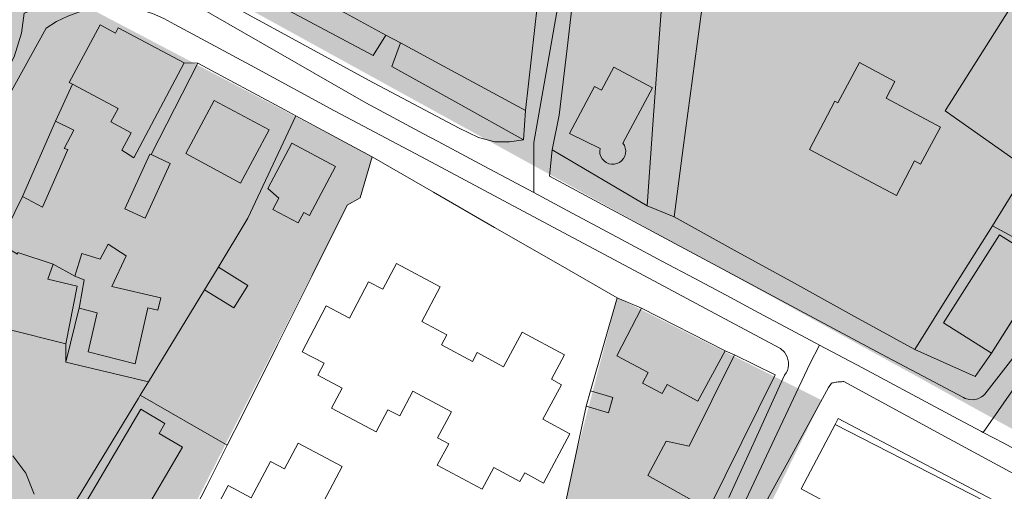
# Model space of a CAD drawing. Units: metres. Extents: x 29885 to 31534, y -324 to 868.
# Drawn here: x 29983 to 30171, y 154 to 245 of the extents above; entities that cross this region are included whole.
import ezdxf

# ---------------------------------------------------------------- set-up
doc = ezdxf.new("R2010")
doc.units = ezdxf.units.M
doc.layers.add('0034_Lineas_Unido_rec', color=7, linetype='Continuous', lineweight=5, true_color=0x545454)

msp = doc.modelspace()

# ---------------------------------------------------------------- hatches: boundary and pattern name
at = {"layer": '0034_Lineas_Unido_rec', "true_color": 0xf7abae, "transparency": 33554610}
h = msp.add_hatch(color=241, dxfattribs=at)
h.dxf.hatch_style = 1
edge = h.paths.add_edge_path()
edge.add_line((29887.97, 310.15), (29887.67, 248.64))
edge.add_line((29887.67, 248.64), (29887.66, 245.31))
edge.add_line((29887.66, 245.31), (29911.12, 277.07))
edge.add_line((29911.12, 277.07), (29919.21, 258.82))
edge.add_line((29919.21, 258.82), (29954.87, 233.27))
edge.add_line((29954.87, 233.27), (29938.84, 182.44))
edge.add_line((29938.84, 182.44), (29938.76, 140.57))
edge.add_line((29938.76, 140.57), (29997.94, -79.14))
edge.add_line((29997.94, -79.14), (29994.32, -86.52))
edge.add_line((29994.32, -86.52), (30001.79, -125.12))
edge.add_line((30001.79, -125.12), (29996.14, -176.65))
edge.add_line((29996.14, -176.65), (29932.86, -198.88))
edge.add_line((29932.86, -198.88), (29931.88, -212.5))
edge.add_line((29931.88, -212.5), (29885.43, -216.5))
edge.add_line((29885.43, -216.5), (29886.39, -315.93))
edge.add_line((29886.39, -315.93), (30466.24, -317.76))
edge.add_line((30466.24, -317.76), (30454.88, -284.82))
edge.add_line((30454.88, -284.82), (30454.99, -169.48))
edge.add_line((30454.99, -169.48), (30460.61, -115.59))
edge.add_line((30460.61, -115.59), (30504.16, -36.31))
edge.add_line((30504.16, -36.31), (30497.9, -21.76))
edge.add_line((30497.9, -21.76), (30365.36, 49.4))
edge.add_line((30365.36, 49.4), (30348.07, -1.92))
edge.add_line((30348.07, -1.92), (30330.83, 2.21))
edge.add_line((30330.83, 2.21), (30319.93, -68.82))
edge.add_line((30319.93, -68.82), (30289.45, -53.02))
edge.add_line((30289.45, -53.02), (30303.16, 9.17))
edge.add_line((30303.16, 9.17), (30292.25, 11.58))
edge.add_line((30292.25, 11.58), (30315.31, 77.1))
edge.add_line((30315.31, 77.1), (30202.35, 141.98))
edge.add_line((30202.35, 141.98), (30181.34, 92.9))
edge.add_line((30181.34, 92.9), (30200.1, 82.96))
edge.add_line((30200.1, 82.96), (30195.91, 73.48))
edge.add_line((30195.91, 73.48), (30166.94, 84.15))
edge.add_line((30166.94, 84.15), (30101.57, 100.91))
edge.add_line((30101.57, 100.91), (30136.44, 171.83))
edge.add_line((30136.44, 171.83), (30097.34, 191.41))
edge.add_line((30097.34, 191.41), (30089.22, 160.51))
edge.add_line((30089.22, 160.51), (30080.13, 115.04))
edge.add_line((30080.13, 115.04), (30077.07, 110.68))
edge.add_line((30077.07, 110.68), (30060.3, 118.7))
edge.add_line((30060.3, 118.7), (30053.65, 104.82))
edge.add_line((30053.65, 104.82), (30043.96, 108.98))
edge.add_line((30043.96, 108.98), (30042.32, 103.99))
edge.add_line((30042.32, 103.99), (30033.44, 105.53))
edge.add_line((30033.44, 105.53), (30002.55, 124.54))
edge.add_line((30002.55, 124.54), (30045.67, 209.1))
edge.add_line((30045.67, 209.1), (30048.13, 210.52))
edge.add_line((30048.13, 210.52), (30050.4, 218.38))
edge.add_line((30050.4, 218.38), (29992, 249.08))
edge.add_line((29992, 249.08), (29990.42, 256.85))
edge.add_line((29990.42, 256.85), (29981.56, 265.59))
edge.add_line((29981.56, 265.59), (29888.65, 316.89))
h.paths.add_polyline_path([(31198.52, 689.41), (31179.86, 630.64), (31159.18, 576.19), (31110.46, 506.35), (30937.96, 225.4), (30900.29, 252.46), (30859.13, 272.97), (30660.82, 360.57), (30677.12, 395.43), (30635.02, 415.12), (30648.37, 446.6), (30762.26, 442.68), (30761.71, 604.52), (30858.23, 619.75), (30913.63, 638.27), (30998.36, 669.95), (31079.41, 696.33), (31133.97, 703.69), (31191.47, 693.38)])
h = msp.add_hatch(color=241, dxfattribs=at)
h.dxf.hatch_style = 1
h.paths.add_polyline_path([(30247.17, 548.5), (30244.05, 550), (30196.16, 507.3), (30126.67, 456.95), (30018.12, 404.45), (29975.35, 369.15), (29935.06, 301.11), (29888.18, 326.54), (29888.41, 322.77), (30660.39, -101.68), (30766.63, -149.75), (30819.15, -94.71), (30975.04, -14.38), (30991.14, 20.48), (31029.22, 172.5), (31059.3, 298.85), (31179.57, 419.01), (31252.26, 637.41), (31260.77, 652.1), (31260.17, 652.02), (31243.06, 664.2), (31233.35, 684.48), (31198.65, 689.35), (31159.31, 576.13), (31086.97, 472.86), (31008.11, 336.03), (30938.09, 225.34), (30900.42, 252.4), (30859.26, 272.92), (30660.95, 360.51), (30677.25, 395.38), (30635.14, 415.06), (30648.5, 446.54), (30762.39, 442.62), (30761.84, 604.47), (30643.65, 590.91), (30639.86, 590.73), (30648.37, 446.6), (30636.35, 429.87)])

# ---------------------------------------------------------------- linework, layer by layer
at = {"layer": '0034_Lineas_Unido_rec'}
for p, q in [((30014.48, 236.36, 14.75), (30017.06, 236.32, 14.73)), ((30014.48, 236.36, 14.75), (30017.06, 236.32, 14.73)), ((29989.85, 225.19, 17), (29993.06, 232.25, 17)), ((29983.48, 210.81, 17.72), (29989.85, 225.19, 17.72)), ((30175.83, 216.08, 15.97), (30169.15, 205.19, 16.03)), ((30108.2, 206.87, 14.69), (30103.03, 209.02, 14.76)), ((29993.55, 195.58, 14.91), (29989.37, 197.83, 14.93)), ((30179.6, 197.66, 13.75), (30168.94, 180.84, 13.99)), ((30007.62, 175.37, 17.16), (30018.35, 192.96, 16.97)), ((29991.78, 182.61, 14.92), (29991.8, 179.08, 14.92)), ((30117.97, 181.3, 14.75), (30119.76, 180.52, 14.75)), ((30117.97, 181.3, 14.75), (30119.76, 180.52, 14.75)), ((30006.04, 172.77, 17.16), (30007.62, 175.37, 17.16)), ((30091.38, 170.66, 17.44), (30092.21, 173.6, 17.44)), ((30006.04, 172.77, 14.84), (30022.68, 163.22, 14.86)), ((30006.04, 172.77, 16.55), (30022.68, 163.22, 16.38))]:
    msp.add_line(p, q, dxfattribs=at)
for points in [[(30043.73, 293.4, 14.38), (30056.38, 293.36, 14.28), (30061.88, 291.72, 14.29), (30062.9, 291.31, 14.33), (30079.41, 282.18, 14.44), (30083.58, 275.94, 14.51), (30084.49, 269.92, 14.58), (30084.38, 268.08, 14.61), (30082.09, 247.66, 14.85), (30079.79, 227.25, 15.1)], [(30043.73, 293.4, 15.83), (30056.38, 293.36, 15.7), (30061.88, 291.72, 15.7), (30062.9, 291.31, 15.74), (30079.41, 282.18, 16.2), (30083.58, 275.94, 16.33), (30084.49, 269.92, 16.29), (30084.38, 268.08, 16.29), (30082.09, 247.66, 16.26), (30079.79, 227.25, 16.24), (30062.55, 236.54, 16.73), (30055.85, 240.15, 16.91), (30053.05, 241.66, 16.99), (30045.31, 245.84, 17.21)], [(30167.37, 165.68, 14.53), (30181.12, 185.39, 13.43), (30191, 198.55, 12.84), (30202.49, 213.85, 12.6), (30213.98, 229.15, 12.4), (30223.5, 241.83, 12.21), (30228.87, 248.98, 12.13), (30232.68, 252.49, 12.02), (30239.93, 258.06, 11.89), (30248.18, 261.59, 11.89), (30256.41, 264.83, 14.53), (30260.3, 266.75, 11.54), (30264.42, 266.49, 11.83), (30269.14, 266.2, 12.17), (30274.06, 266.8, 12.39), (30281.81, 272.66, 12.65), (30289.07, 278.15, 12.78), (30296.61, 278.67, 12.99), (30337.02, 281.46, 13.4), (30366.21, 283.47, 13.15), (30382.94, 284.62, 13.06), (30402.02, 288.31, 12.94), (30409.58, 290.44, 12.9), (30415.75, 292.18, 12.86)], [(30081.35, 211.54, 14.82), (30081.35, 216.28, 14.95), (30081.35, 220.92, 14.82), (30081.35, 221.11, 14.82), (30086.49, 250.1, 14.82), (30088.38, 274.78, 14.82), (30088.62, 277.87, 14.82), (30085.17, 283.13, 14.82)], [(30103.03, 209.02, 14.76), (30084.89, 219.69, 15), (30086.23, 226.32, 15.07), (30087.72, 239.08, 14.95), (30089.2, 251.84, 14.8), (30090.69, 264.6, 14.64), (30092.17, 277.36, 14.49), (30092.8, 284.4, 14.43)], [(30079.41, 282.18, 14.44), (30083.58, 275.94, 14.51), (30084.49, 269.92, 14.58), (30084.38, 268.08, 14.61), (30082.09, 247.66, 14.85), (30079.79, 227.25, 15.1), (30062.55, 236.54, 14.34), (30055.85, 240.15, 14.04), (30053.05, 241.66, 14.57), (30045.31, 245.84, 14.57), (30031.12, 253.45, 14.57), (30026.49, 255.94, 14.6), (30026.24, 255.19, 14.6), (30005.65, 266.16, 14.75), (29985.06, 277.13, 14.86)], [(30107.8, 274.76, 16.3), (30106.61, 258.32, 16.26), (30105.42, 241.89, 16.21), (30104.22, 225.45, 16.17), (30103.03, 209.02, 16.13), (30084.89, 219.69, 16.42), (30086.23, 226.32, 16.42), (30087.72, 239.08, 16.46), (30089.2, 251.84, 16.51), (30090.69, 264.6, 16.55), (30092.17, 277.36, 16.59)], [(30169.15, 205.19, 16.72), (30161.71, 193.36, 16.63), (30154.27, 181.53, 16.55), (30142.75, 187.86, 16.39), (30131.24, 194.2, 16.24), (30119.72, 200.53, 16.08), (30108.2, 206.87, 15.92), (30109.97, 220.11, 15.87), (30111.74, 233.35, 15.82), (30113.51, 246.59, 15.76), (30115.28, 259.83, 15.71), (30130.08, 260.41, 15.71), (30140.3, 263.45, 15.67), (30148.42, 269.87, 15.59)], [(30175.83, 216.08, 14.91), (30160.12, 227.15, 14.91), (30168.78, 240.9, 14.88), (30177.44, 254.66, 14.86), (30195.48, 243.29, 14.74), (30192.99, 239.57, 14.7)], [(30031.12, 253.45, 14.57), (30029.22, 249.17, 14.04), (30050.64, 237.74, 14.57), (30053.05, 241.66, 14.57)], [(30079.41, 221.6, 16.17), (30076.71, 221.23, 15.68), (30073.9, 221.23, 15.25), (30070.76, 222.07, 15.02), (30067.06, 223.86, 14.74), (30049.73, 233.06, 14.49), (30033.04, 242.15, 14.62), (30016.35, 251.25, 14.74)], [(30228.39, 251.55, 12.06), (30220.36, 241.32, 12.12), (30212.33, 231.09, 12.19), (30202.05, 217.52, 12.27), (30191.76, 203.95, 12.35), (30179.72, 188.46, 13.4), (30167.67, 172.97, 14.45), (30167.37, 172.69, 14.45), (30167.04, 172.45, 14.46), (30166.32, 172.1, 14.48), (30165.53, 171.93, 14.5), (30164.73, 171.94, 14.51), (30163.95, 172.14, 14.52)], [(29957.97, 196.41, 14.8), (29967.55, 211.03, 14.8), (29972.74, 220.32, 14.79), (29979.67, 233.28, 14.8), (29981.91, 237.49, 14.74), (29983.3, 242.03, 14.74), (29983.82, 245.88, 14.75), (29993.25, 249.34, 14.96), (29998.01, 250.34, 14.89), (30003.77, 250.41, 14.89), (30008.39, 249.84, 14.81), (30016.14, 247.67, 14.76)], [(30128.56, 181.74, 14.77), (30116.02, 188.43, 14.74), (30103.48, 195.12, 14.71), (30090.94, 201.81, 14.68), (30078.4, 208.51, 14.65), (30060.82, 217.84, 14.57), (30043.24, 227.18, 14.48), (30027.95, 235.44, 14.65), (30012.65, 243.7, 14.82), (30010.57, 244.85, 14.79), (30008.39, 245.78, 14.77), (30006.12, 246.47, 14.75), (30003.78, 246.91, 14.74), (30001.42, 247.09, 14.75), (29999.04, 247.02, 14.75), (29996.69, 246.69, 14.77), (29994.39, 246.12, 14.79), (29992.17, 245.3, 14.82), (29990.04, 244.24, 14.86), (29988.05, 242.96, 14.91)], [(30176.44, 160.81, 14.6), (30171.3, 163.58, 14.56), (30167.37, 165.68, 14.53), (30167.04, 165.85, 14.52), (30161.65, 168.72, 14.58), (30160.36, 169.41, 14.29), (30160.33, 169.43, 14.29), (30159.02, 170.13, 14.28), (30144.28, 177.99, 14.41), (30139.56, 180.5, 14.22), (30136.06, 182.37, 14.18), (30135.34, 182.75, 14.17), (30130.42, 185.37, 14.46), (30124.44, 188.56, 14.57), (30118.16, 191.91, 14.55), (30112.2, 195.09, 14.65), (30105.89, 198.45, 14.64), (30099.96, 201.61, 14.74), (30093.62, 204.99, 14.73), (30087.72, 208.14, 14.83), (30081.35, 211.54, 14.82), (30072.8, 216.1, 14.69), (30063.92, 220.83, 14.65), (30063.03, 221.31, 14.34), (30060.28, 222.77, 14.3), (30055.29, 225.43, 14.53), (30049.2, 228.68, 14.5), (30016.14, 247.67, 14.76)], [(30079.79, 227.25, 15.1), (30062.55, 236.54, 14.34), (30055.85, 240.15, 14.04), (30053.05, 241.66, 14.57), (30045.31, 245.84, 14.57)], [(29979.06, 201.8, 14.98), (29983.48, 210.81, 14.92), (29989.85, 225.19, 14.86), (29993.06, 232.25, 14.87), (29992.47, 232.57, 14.88), (29998.36, 243.62, 14.78)], [(29998.36, 243.62, 14.78), (30001.31, 242.05, 14.8), (30001.85, 243.06, 14.78), (30014.48, 236.36, 14.75)], [(29979.34, 227.3, 14.93), (29988.05, 242.96, 14.91)], [(30055.85, 240.15, 14.04), (30054.18, 235.64, 14.57), (30066.8, 228.62, 15.37), (30079.41, 221.6, 16.17), (30079.79, 227.25, 15.1)], [(29983.48, 210.81, 14.92), (29987.36, 208.76, 14.92), (29992.18, 219.78, 14.84), (29991.47, 219.98, 14.84), (29993.31, 223.45, 14.84), (29989.85, 225.19, 14.86), (29993.06, 232.25, 14.87), (30001.79, 227.59, 14.79), (30000.42, 225.04, 14.8), (30004.31, 222.94, 14.79), (30002.54, 219.66, 14.81), (30004.84, 218.21, 14.81), (30014.48, 236.36, 14.75)], [(30017.06, 236.32, 14.73), (30033.73, 227.35, 14.58), (30035.8, 226.23, 14.55), (30050.4, 218.38, 14.55), (30048.13, 210.52, 14.59), (30045.67, 209.1, 14.6), (30038.95, 195.69, 14.68), (30032.24, 182.28, 14.75), (30025.52, 168.87, 14.83), (30022.68, 163.22, 14.86), (30006.04, 172.77, 14.84)], [(30008.15, 218.79, 17.27), (30017.06, 236.32, 16.89), (30033.73, 227.35, 16.66), (30035.8, 226.23, 16.63)], [(30017.06, 236.32, 14.73), (30033.73, 227.35, 14.58), (30035.8, 226.23, 14.55), (30050.4, 218.38, 14.55)], [(30020.77, 196.87, 16.45), (30026.62, 206.65, 16.45), (30035.8, 226.23, 16.45)], [(30035.8, 226.23, 16.63), (30050.4, 218.38, 16.43), (30048.13, 210.52, 16.3), (30045.67, 209.1, 16.14), (30038.95, 195.69, 16.17), (30032.24, 182.28, 16.2), (30025.52, 168.87, 16.23), (30022.68, 163.22, 16.24)], [(29989.85, 225.19, 17.72), (29993.31, 223.45, 17.72), (29991.47, 219.98, 17.72), (29992.18, 219.78, 17.72), (29987.36, 208.76, 17.8), (29983.48, 210.81, 17.72)], [(30163.95, 172.14, 14.52), (30163.59, 172.32, 14.53), (30147.93, 180.65, 14.34), (30132.27, 188.99, 14.15), (30120.3, 195.41, 14.36), (30108.33, 201.83, 14.57), (30096.36, 208.25, 14.78), (30084.39, 214.67, 14.99), (30084.89, 219.69, 14.95)], [(30169.15, 205.19, 16.03), (30182.8, 197.81, 19.05), (30187.29, 206.11, 18.92), (30179.16, 210.49, 16.91), (30182.4, 216.52, 15.99), (30177.96, 219.57, 15.95)], [(30050.4, 218.38, 14.55), (30062.14, 211.63, 14.61), (30073.87, 204.89, 14.67), (30085.61, 198.15, 14.67), (30097.34, 191.41, 14.7)], [(29989.37, 197.83, 14.93), (29982.64, 200.1, 14.98), (29982.53, 199.75, 14.98), (29979.06, 201.8, 14.98), (29983.48, 210.81, 14.92)], [(29982.53, 199.75, 16.82), (29979.06, 201.8, 16.82), (29983.48, 210.81, 17.32)], [(30154.27, 181.53, 14.19), (30142.75, 187.86, 14.31), (30131.24, 194.2, 14.28), (30119.72, 200.53, 14.48), (30108.2, 206.87, 14.69)], [(30006.04, 172.77, 14.84), (30007.62, 175.37, 14.82), (29991.8, 179.08, 14.92), (29994.4, 189.74, 14.9), (29994.35, 189.45, 14.9), (29997.82, 188.52, 14.88), (29996.06, 181.07, 14.89), (30005.04, 178.81, 14.83), (30007.52, 189.52, 14.78), (30009.42, 189.07, 14.77), (30009.97, 191.42, 14.76), (30000.62, 193.6, 14.86), (30003.37, 199.43, 14.84), (29999.9, 201.69, 14.86), (29998.36, 198.83, 14.87), (29994.89, 199.86, 14.9), (29993.55, 195.58, 14.91)], [(29982.53, 199.75, 16.9), (29982.64, 200.1, 16.88), (29989.37, 197.83, 16.88), (29988.35, 194.98, 17.93), (29993.95, 193.64, 18.51), (29991.78, 182.61, 18.51), (29980.66, 185.4, 18.3), (29980.7, 185.57, 18.28)], [(30119.76, 180.52, 14.75), (30111.13, 163.01, 14.75), (30106.69, 163.97, 14.74), (30103.2, 157.44, 14.74), (30114.77, 150.9, 14.76), (30105.63, 130.2, 14.77), (30096.49, 109.5, 14.34), (30083.93, 114.1, 14.43), (30086.28, 128.29, 14.72), (30082.72, 130.04, 14.76), (30087.06, 150.37, 14.77), (30091.38, 170.66, 14.71), (30095.66, 169.43, 14.71), (30096.51, 172.37, 14.71), (30092.21, 173.6, 14.71), (30097.34, 191.41, 14.7), (30101.97, 189.43, 14.71)], [(30092.21, 173.6, 17.37), (30097.34, 191.41, 16.85), (30101.97, 189.43, 16.85)], [(30097.34, 191.41, 14.7), (30101.97, 189.43, 14.71), (30117.97, 181.3, 14.75)], [(30007.62, 175.37, 16.63), (29991.8, 179.08, 16.12), (29994.4, 189.74, 16.75)], [(30101.97, 189.43, 14.71), (30097.23, 180.33, 14.71), (30103.24, 177.1, 14.72), (30102.17, 175.11, 14.72), (30105.94, 173.08, 14.73), (30106.89, 174.82, 14.73), (30112.77, 171.66, 14.74), (30117.97, 181.3, 14.75)], [(29980.7, 185.57, 15), (29980.66, 185.4, 15), (29991.78, 182.61, 14.92)], [(30136.06, 182.37, 14.18), (30134.2, 178.78, 14.46), (30126.94, 163.36, 14.72), (30116.51, 141.21, 14.66), (30103.93, 115.58, 14.4), (30088.35, 82.57, 13.76), (30084.84, 75.14, 13.6), (30082.94, 72.89, 13.5), (30080.78, 71.72, 13.51), (30077.45, 71.14, 13.58), (30069.3, 71.68, 13.65), (30054.53, 72.66, 13.49), (30047.91, 72.08, 13.59)], [(30128.56, 181.74, 14.77), (30129.33, 181.02, 14.77), (30129.86, 180.12, 14.77), (30130.1, 179.09, 14.77), (30130.11, 178.57, 14.77), (30130.03, 178.04, 14.77), (30129.89, 177.54, 14.77), (30129.66, 177.06, 14.77), (30129.37, 176.63, 14.77), (30124.03, 164.92, 14.77), (30118.7, 153.22, 14.77)], [(30168.94, 180.84, 13.99), (30165.86, 176.36, 14.28), (30154.27, 181.53, 14.19)], [(29991.8, 179.08, 14.92), (30007.62, 175.37, 14.82), (30006.04, 172.77, 14.84)], [(30119.76, 180.52, 14.75), (30127.55, 176.68, 14.77), (30121.19, 163.78, 14.77), (30114.77, 150.9, 14.76), (30105.63, 130.2, 14.77), (30096.49, 109.5, 14.34)], [(30140.7, 175.38, 14.48), (30140.48, 175.38, 14.48), (30140.26, 175.37, 14.48), (30139.82, 175.35, 14.48), (30139.61, 175.33, 14.48), (30139.39, 175.3, 14.48), (30139.17, 175.26, 14.48), (30138.96, 175.22, 14.48), (30138.75, 175.17, 14.48), (30138.53, 175.12, 14.48), (30138.33, 175.06, 14.48), (30137.76, 174.25, 14.69), (30130.34, 160.67, 14.65), (30122.91, 147.09, 14.61)], [(30222.01, 131.3, 14.52), (30202.35, 141.98, 14.73), (30190.16, 148.58, 14.77), (30177.97, 155.19, 14.81), (30159.34, 165.28, 14.65), (30140.7, 175.38, 14.48)], [(30092.21, 173.6, 17.44), (30096.51, 172.37, 17.32), (30095.66, 169.43, 17.32), (30091.38, 170.66, 17.44)], [(29992.93, 151.27, 17.14), (30005.69, 172.2, 17.16), (30006.04, 172.77, 17.16)], [(30006.04, 172.77, 14.84), (30005.69, 172.2, 14.84), (29992.93, 151.27, 14.97)], [(29992.93, 151.27, 14.97), (30005.69, 172.2, 14.84), (30006.04, 172.77, 14.84)], [(29992.93, 151.27, 16.92), (29994.77, 150.85, 17.3), (30006.14, 170.12, 20.56), (30010.78, 167.38, 21.06), (30009.66, 165.48, 21.57), (30014.16, 162.82, 21.11), (30005.89, 148.83, 20.44), (30001.51, 151.41, 18.39), (29999.73, 148.4, 17.59), (29997.68, 149.6, 17.3), (29989.61, 135.81, 17.13), (29987.98, 136.76, 17.09), (29987.9, 136.61, 17.08), (29986.51, 134.25, 16.88), (29983.9, 136.08, 16.86)], [(29983.9, 136.08, 15.18), (29986.51, 134.25, 15.06), (29987.9, 136.61, 15), (29987.98, 136.76, 15), (29989.61, 135.81, 14.98), (29997.68, 149.6, 14.95), (29999.73, 148.4, 14.95), (30001.51, 151.41, 14.93), (30005.89, 148.83, 14.93), (30014.16, 162.82, 14.85), (30009.66, 165.48, 14.84), (30010.78, 167.38, 14.83), (30006.14, 170.12, 14.85), (29994.77, 150.85, 14.96), (29992.93, 151.27, 14.97)], [(30082.72, 130.04, 15.69), (30087.06, 150.37, 16.57), (30091.38, 170.66, 17.37)], [(30173.79, 132.55, 14.48), (30160.05, 140, 14.52), (30146.3, 147.45, 14.56), (30132.56, 154.9, 14.6), (30139.02, 167.21, 14.98), (30139.62, 168.36, 15.02), (30155.14, 160.19, 14.99), (30170.66, 152.02, 14.96), (30186.17, 143.85, 14.93)], [(30176.7, 88.09, 14.4), (30176.7, 91.32, 14.3), (30178.98, 98.16, 14.22), (30188.49, 114.39, 14.52), (30192.29, 123.39, 14.57), (30194.51, 127, 14.63), (30198.18, 135.18, 14.84), (30185.63, 143.35, 14.91), (30139.02, 167.21, 14.99)], [(30022.68, 163.22, 14.86), (30018.8, 155.47, 14.89), (30010.08, 138.65, 14.86), (30002.55, 124.54, 14.83)], [(30022.68, 163.22, 16.24), (30018.8, 155.47, 16.26), (30010.08, 138.65, 17.51), (30002.55, 124.54, 18.77)], [(30018.24, 146.74, 29.58), (30022.85, 155.51, 29.58), (30027.29, 153.17, 29.58), (30030.96, 160.12, 29.7), (30033.68, 158.68, 30.04), (30036.29, 163.62, 30.04), (30044.69, 159.17, 30.29), (30041.17, 152.52, 30.12)], [(29985.75, 153.83, 15), (29984.17, 157.89, 15), (29981.67, 161.2, 15)]]:
    msp.add_polyline3d(points, dxfattribs=at)
for points in [[(30094.22, 277.18, 14.49), (30105.03, 277.21, 14.5), (30104.94, 274.88, 14.51), (30107.8, 274.76, 14.52), (30106.61, 258.32, 14.71), (30105.42, 241.89, 14.91), (30104.22, 225.45, 15.02), (30103.03, 209.02, 14.76), (30084.89, 219.69, 15), (30086.23, 226.32, 15.07), (30087.72, 239.08, 14.95), (30089.2, 251.84, 14.8), (30090.69, 264.6, 14.64), (30092.17, 277.36, 14.49)], [(30177.96, 219.57, 14.88), (30175.83, 216.08, 14.91), (30160.12, 227.15, 14.91), (30168.78, 240.9, 14.88), (30177.44, 254.66, 14.86), (30195.48, 243.29, 14.74), (30192.99, 239.57, 14.7), (30189.23, 238.95, 14.73)], [(30045.31, 245.84, 14.57), (30053.05, 241.66, 14.57), (30050.64, 237.74, 14.57), (30029.22, 249.17, 14.04), (30031.12, 253.45, 14.57)], [(30004.84, 218.21, 19.68), (30014.48, 236.36, 20.19), (30001.85, 243.06, 20.77), (30001.31, 242.05, 20.77), (29998.36, 243.62, 20.77), (29992.47, 232.57, 20.14), (29993.06, 232.25, 20.2), (30001.79, 227.59, 21.11), (30000.42, 225.04, 21.11), (30004.31, 222.94, 21.06), (30002.54, 219.66, 20.14)], [(30079.79, 227.25, 15.1), (30079.41, 221.6, 16.17), (30066.8, 228.62, 15.37), (30054.18, 235.64, 14.57), (30055.85, 240.15, 14.04), (30062.55, 236.54, 14.34)], [(30134.16, 219.77, 23.1), (30138.98, 229.05, 22.93), (30139.58, 228.73, 22.93), (30143.67, 236.4, 23.02), (30150.46, 232.77, 23.1), (30148.77, 229.61, 22.98), (30159.18, 224.03, 22.64), (30155.39, 216.97, 22.85), (30154.23, 217.58, 22.85), (30150.77, 211, 23.02)], [(30088.22, 222.85, 20.34), (30092.95, 231.83, 20.34), (30094.32, 231.1, 19.59), (30096.68, 235.53, 18.84), (30104.08, 231.57, 18.63), (30098.42, 220.99, 21.6), (30098.7, 220.54, 21.68), (30098.88, 220.04, 21.77), (30098.95, 219.52, 21.86), (30098.92, 219, 21.94), (30098.77, 218.49, 22.02), (30098.52, 218.03, 22.08), (30098.18, 217.62, 22.13), (30097.76, 217.3, 22.16), (30097.28, 217.08, 22.18), (30096.76, 216.96, 22.17), (30096.24, 216.95, 22.15), (30095.72, 217.06, 22.1), (30095.24, 217.27, 22.05), (30094.81, 217.58, 21.97), (30094.45, 217.97, 21.89), (30094.19, 218.42, 21.81), (30094.03, 218.93, 21.72), (30093.97, 219.45, 21.63), (30094.04, 219.98, 21.55)], [(30104.08, 231.57, 15.03), (30096.68, 235.53, 14.99), (30094.32, 231.1, 15.04), (30092.95, 231.83, 15.04), (30088.22, 222.85, 15.01), (30094.04, 219.98, 14.96), (30093.97, 219.45, 14.95), (30094.03, 218.93, 14.94), (30094.19, 218.42, 14.94), (30094.45, 217.97, 14.93), (30094.81, 217.58, 14.92), (30095.24, 217.27, 14.92), (30095.72, 217.06, 14.91), (30096.24, 216.95, 14.91), (30096.76, 216.96, 14.91), (30097.28, 217.08, 14.91), (30097.76, 217.3, 14.91), (30098.18, 217.62, 14.91), (30098.52, 218.03, 14.92), (30098.77, 218.49, 14.93), (30098.92, 219, 14.93), (30098.95, 219.52, 14.94), (30098.88, 220.04, 14.95), (30098.7, 220.54, 14.96), (30098.42, 220.99, 14.96)], [(30014.74, 219, 14.75), (30025.25, 213.36, 14.64), (30030.7, 223.52, 14.6), (30020.19, 229.16, 14.71)], [(30014.74, 219, 21.23), (30025.25, 213.36, 21.23), (30030.7, 223.52, 21.23), (30020.19, 229.16, 21.23)], [(30030.45, 212.33, 20.73), (30035.07, 220.99, 20.73), (30043.42, 216.53, 20.73), (30038.41, 207.17, 20.69), (30037.34, 207.74, 20.6), (30036.28, 205.75, 20.35), (30031.44, 208.32, 20.35), (30032.58, 210.46, 20.35)], [(30032.58, 210.46, 14.59), (30031.44, 208.32, 14.6), (30036.28, 205.75, 14.61), (30037.34, 207.74, 14.6), (30038.41, 207.17, 14.6), (30043.42, 216.53, 14.55), (30035.07, 220.99, 14.55), (30030.45, 212.33, 14.59)], [(30008.15, 218.79, 14.8), (30007.9, 218.91, 14.8), (30003.08, 208.42, 14.83), (30006.98, 206.63, 14.81), (30011.8, 217.12, 14.77)], [(30003.08, 208.42, 17.3), (30007.9, 218.91, 17.38), (30008.15, 218.79, 17.39), (30011.8, 217.12, 17.51), (30006.98, 206.63, 17.43)], [(30005.04, 178.81, 18.6), (30007.52, 189.52, 17.05), (30009.42, 189.07, 16.76), (30009.97, 191.42, 16.67), (30000.62, 193.6, 16.67), (30003.37, 199.43, 16.67), (29999.9, 201.69, 16.67), (29998.36, 198.83, 16.88), (29994.89, 199.86, 16.67), (29993.55, 195.58, 16.67), (29995.28, 194.86, 16.67), (29994.4, 189.74, 16.67), (29994.35, 189.45, 16.67), (29997.82, 188.52, 17.09), (29996.06, 181.07, 18.01)], [(30159.8, 186.63, 20.84), (30170.47, 203.45, 20.84), (30179.6, 197.66, 20.84), (30168.94, 180.84, 20.84)], [(30037.01, 181.09, 29.83), (30041.62, 189.86, 29.83), (30046.06, 187.52, 29.83), (30049.73, 194.48, 29.95), (30052.45, 193.04, 30.29), (30055.06, 197.98, 30.29), (30063.46, 193.53, 30.54), (30059.94, 186.88, 30.37), (30064.71, 184.35, 30.37), (30063.69, 182.44, 30.54), (30069.65, 179.25, 30.54), (30070.55, 180.93, 30.54), (30075.57, 178.23, 30.75), (30079.14, 184.87, 30.75), (30087.24, 180.52, 30.7), (30084.72, 175.83, 30.5), (30086.64, 174.79, 30.41), (30083.07, 168.22, 30.41), (30088.29, 165.37, 30.37), (30083.19, 155.99, 30.29), (30079.62, 157.92, 30.16), (30078.72, 156.26, 30.16), (30073.73, 158.96, 30.16), (30071.47, 154.79, 30.16), (30062.9, 159.43, 29.99), (30065.09, 163.48, 29.99), (30062.96, 164.62, 29.99), (30065.62, 169.59, 30.24), (30058.24, 173.53, 30.24), (30055.72, 168.81, 30.12), (30053.46, 170.01, 30.12), (30051.2, 165.77, 30.12), (30042.67, 170.31, 30.12), (30044.71, 174.14, 30.12), (30040.01, 176.64, 30.08), (30041.22, 178.92, 30.08)], [(30018.35, 192.96, 14.71), (30023.96, 189.47, 14.69), (30026.64, 193.79, 14.67), (30021.03, 197.28, 14.69), (30020.78, 196.86, 14.69)], [(30018.35, 192.96, 17.18), (30023.96, 189.47, 16.8), (30026.64, 193.79, 16.8), (30021.03, 197.28, 16.97), (30020.78, 196.86, 16.97)], [(30101.97, 189.43, 20.38), (30117.97, 181.3, 20.38), (30112.77, 171.66, 20.38), (30106.89, 174.82, 20.38), (30105.94, 173.08, 20.38), (30102.17, 175.11, 20.38), (30103.24, 177.1, 20.38), (30097.23, 180.33, 20.38)], [(30114.77, 150.9, 26.87), (30121.19, 163.78, 25.4), (30127.55, 176.68, 23.93), (30119.76, 180.52, 23.35), (30111.13, 163.01, 28.45), (30106.69, 163.97, 28.45), (30103.2, 157.44, 28.07)]]:
    msp.add_polyline3d(points, close=True, dxfattribs=at)

doc.saveas('drawing.dxf')
